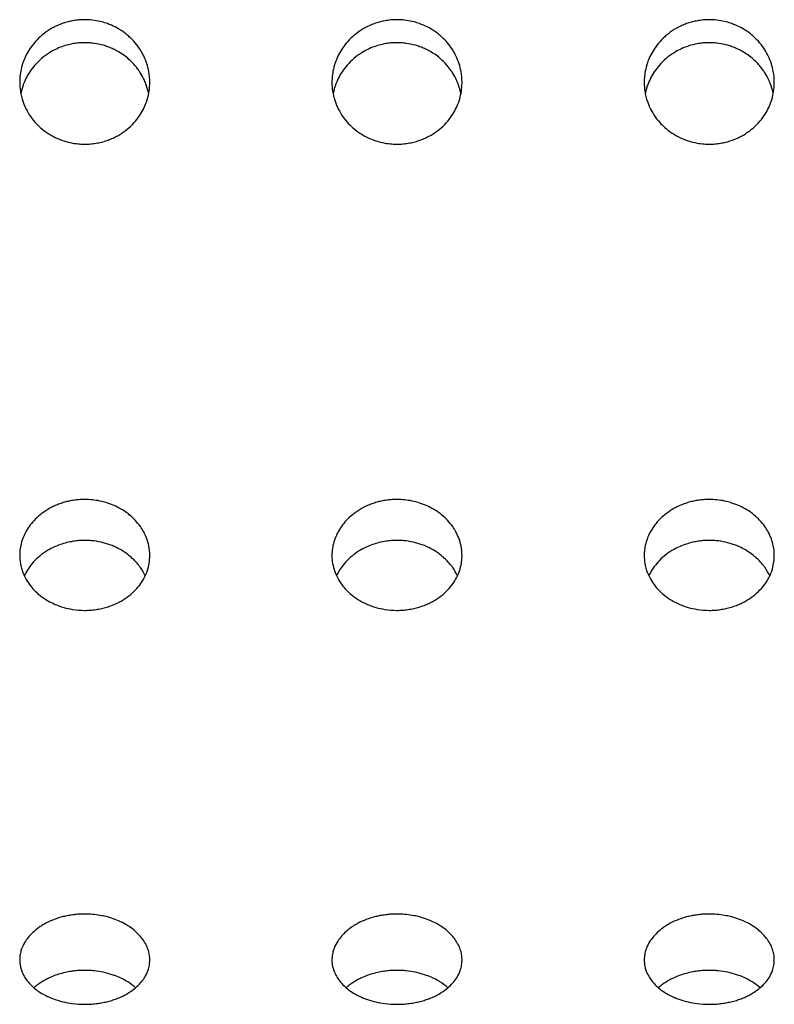
# Model space of a CAD drawing. Units: millimetres. Extents: x -1859 to 2531, y -1497 to 2573.
# Drawn here: x 620 to 649, y 123 to 161 of the extents above; entities that cross this region are included whole.
import ezdxf

# ---------------------------------------------------------------- set-up
doc = ezdxf.new("R2010")
doc.units = ezdxf.units.MM
doc.linetypes.add('K5LT_BASIC', pattern=[0])
doc.layers.add('Системный слой', color=7, linetype='Continuous')

msp = doc.modelspace()

# ---------------------------------------------------------------- linework, layer by layer
at = {"layer": 'Системный слой', "color": 5, "linetype": 'K5LT_BASIC', "lineweight": 30, "true_color": 0x0000ff}
for points, knots in [([(625.449, 158.845), (625.449, 158.986), (625.427, 159.226), (625.34, 159.566), (625.23, 159.84), (625.079, 160.111), (624.9, 160.355), (624.706, 160.556), (624.495, 160.737), (624.263, 160.895), (624.019, 161.019), (623.801, 161.105), (623.584, 161.172), (623.316, 161.226), (623.037, 161.25), (622.792, 161.245), (622.586, 161.223), (622.399, 161.19), (622.214, 161.142), (622.032, 161.081), (621.855, 161.006), (621.631, 160.89), (621.424, 160.752), (621.195, 160.56), (621, 160.357), (620.811, 160.099), (620.67, 159.843), (620.559, 159.568), (620.487, 159.292), (620.454, 159.042), (620.449, 158.9), (620.449, 158.845)], [0, 0, 0, 0, 0.056116, 0.096212, 0.13915, 0.173005, 0.217857, 0.25764, 0.281767, 0.325815, 0.365933, 0.386678, 0.41569, 0.452972, 0.491162, 0.522343, 0.546337, 0.57048, 0.594887, 0.619413, 0.64403, 0.668623, 0.716684, 0.739844, 0.784531, 0.826117, 0.865053, 0.899559, 0.943445, 0.978147, 1, 1, 1, 1]), ([(637.449, 158.845), (637.449, 158.986), (637.427, 159.226), (637.34, 159.566), (637.23, 159.84), (637.079, 160.111), (636.9, 160.355), (636.706, 160.556), (636.495, 160.737), (636.263, 160.895), (636.019, 161.019), (635.801, 161.105), (635.584, 161.172), (635.316, 161.226), (635.037, 161.25), (634.792, 161.245), (634.586, 161.223), (634.399, 161.19), (634.214, 161.142), (634.032, 161.081), (633.855, 161.006), (633.631, 160.89), (633.424, 160.752), (633.195, 160.56), (633, 160.357), (632.811, 160.099), (632.67, 159.843), (632.559, 159.568), (632.487, 159.292), (632.454, 159.042), (632.449, 158.9), (632.449, 158.845)], [0, 0, 0, 0, 0.056116, 0.096212, 0.13915, 0.173005, 0.217857, 0.25764, 0.281767, 0.325815, 0.365933, 0.386678, 0.41569, 0.452972, 0.491162, 0.522343, 0.546337, 0.57048, 0.594887, 0.619413, 0.64403, 0.668623, 0.716684, 0.739844, 0.784531, 0.826117, 0.865053, 0.899559, 0.943445, 0.978147, 1, 1, 1, 1]), ([(649.449, 158.845), (649.449, 158.986), (649.427, 159.226), (649.34, 159.566), (649.23, 159.84), (649.079, 160.111), (648.9, 160.355), (648.706, 160.556), (648.495, 160.737), (648.263, 160.895), (648.019, 161.019), (647.801, 161.105), (647.584, 161.172), (647.316, 161.226), (647.037, 161.25), (646.792, 161.245), (646.586, 161.223), (646.399, 161.19), (646.214, 161.142), (646.032, 161.081), (645.855, 161.006), (645.631, 160.89), (645.424, 160.752), (645.195, 160.56), (645, 160.357), (644.811, 160.099), (644.67, 159.843), (644.559, 159.568), (644.487, 159.292), (644.454, 159.042), (644.449, 158.9), (644.449, 158.845)], [0, 0, 0, 0, 0.056116, 0.096212, 0.13915, 0.173005, 0.217857, 0.25764, 0.281767, 0.325815, 0.365933, 0.386678, 0.41569, 0.452972, 0.491162, 0.522343, 0.546337, 0.57048, 0.594887, 0.619413, 0.64403, 0.668623, 0.716684, 0.739844, 0.784531, 0.826117, 0.865053, 0.899559, 0.943445, 0.978147, 1, 1, 1, 1]), ([(625.406, 158.405), (625.384, 158.519), (625.336, 158.693), (625.228, 158.959), (625.125, 159.151), (625.007, 159.326), (624.904, 159.461), (624.769, 159.612), (624.6, 159.769), (624.398, 159.923), (624.196, 160.046), (624.005, 160.141), (623.834, 160.21), (623.604, 160.285), (623.364, 160.336), (623.114, 160.361), (622.918, 160.366), (622.719, 160.356), (622.521, 160.331), (622.302, 160.286), (622.068, 160.214), (621.824, 160.111), (621.614, 159.995), (621.385, 159.841), (621.154, 159.644), (620.928, 159.385), (620.756, 159.125), (620.614, 158.839), (620.534, 158.599), (620.499, 158.442), (620.492, 158.405)], [0, 0, 0, 0, 0.052655, 0.081338, 0.128484, 0.150079, 0.175179, 0.203791, 0.239726, 0.276856, 0.315165, 0.343238, 0.369769, 0.395245, 0.448288, 0.475995, 0.504484, 0.533142, 0.562063, 0.591092, 0.629846, 0.668301, 0.706462, 0.734516, 0.789232, 0.839894, 0.886297, 0.927747, 0.982652, 1, 1, 1, 1]), ([(637.406, 158.405), (637.384, 158.519), (637.336, 158.693), (637.228, 158.959), (637.125, 159.151), (637.007, 159.326), (636.904, 159.461), (636.769, 159.612), (636.6, 159.769), (636.398, 159.923), (636.196, 160.046), (636.005, 160.141), (635.834, 160.21), (635.604, 160.285), (635.364, 160.336), (635.114, 160.361), (634.918, 160.366), (634.719, 160.356), (634.521, 160.331), (634.302, 160.286), (634.068, 160.214), (633.824, 160.111), (633.614, 159.995), (633.385, 159.841), (633.154, 159.644), (632.928, 159.385), (632.756, 159.125), (632.614, 158.839), (632.534, 158.599), (632.499, 158.442), (632.492, 158.405)], [0, 0, 0, 0, 0.052655, 0.081338, 0.128484, 0.150079, 0.175179, 0.203791, 0.239726, 0.276856, 0.315165, 0.343238, 0.369769, 0.395245, 0.448288, 0.475995, 0.504484, 0.533142, 0.562063, 0.591092, 0.629846, 0.668301, 0.706462, 0.734516, 0.789232, 0.839894, 0.886297, 0.927747, 0.982652, 1, 1, 1, 1]), ([(649.406, 158.405), (649.384, 158.519), (649.336, 158.693), (649.228, 158.959), (649.125, 159.151), (649.007, 159.326), (648.904, 159.461), (648.769, 159.612), (648.6, 159.769), (648.398, 159.923), (648.196, 160.046), (648.005, 160.141), (647.834, 160.21), (647.604, 160.285), (647.364, 160.336), (647.114, 160.361), (646.918, 160.366), (646.719, 160.356), (646.521, 160.331), (646.302, 160.286), (646.068, 160.214), (645.824, 160.111), (645.614, 159.995), (645.385, 159.841), (645.154, 159.644), (644.928, 159.385), (644.756, 159.125), (644.614, 158.839), (644.534, 158.599), (644.499, 158.442), (644.492, 158.405)], [0, 0, 0, 0, 0.052655, 0.081338, 0.128484, 0.150079, 0.175179, 0.203791, 0.239726, 0.276856, 0.315165, 0.343238, 0.369769, 0.395245, 0.448288, 0.475995, 0.504484, 0.533142, 0.562063, 0.591092, 0.629846, 0.668301, 0.706462, 0.734516, 0.789232, 0.839894, 0.886297, 0.927747, 0.982652, 1, 1, 1, 1]), ([(620.449, 158.845), (620.449, 158.731), (620.46, 158.584), (620.498, 158.367), (620.536, 158.211), (620.594, 158.04), (620.679, 157.837), (620.818, 157.583), (621.017, 157.323), (621.254, 157.086), (621.512, 156.888), (621.817, 156.716), (622.139, 156.587), (622.455, 156.508), (622.727, 156.473), (622.884, 156.467), (622.949, 156.467)], [0, 0, 0, 0, 0.091438, 0.117688, 0.175591, 0.219944, 0.261782, 0.350853, 0.448594, 0.519824, 0.613624, 0.701277, 0.790537, 0.880164, 0.950061, 1, 1, 1, 1]), ([(622.949, 156.467), (623.022, 156.467), (623.167, 156.473), (623.383, 156.5), (623.592, 156.544), (623.795, 156.604), (623.989, 156.679), (624.173, 156.767), (624.344, 156.867), (624.555, 157.013), (624.783, 157.214), (625.004, 157.476), (625.17, 157.737), (625.305, 158.025), (625.398, 158.326), (625.442, 158.612), (625.449, 158.779), (625.449, 158.845)], [0, 0, 0, 0, 0.055696, 0.110936, 0.165735, 0.219676, 0.2732, 0.325454, 0.376862, 0.427009, 0.524528, 0.614287, 0.696144, 0.769077, 0.866661, 0.946679, 1, 1, 1, 1]), ([(632.449, 158.845), (632.449, 158.731), (632.46, 158.584), (632.498, 158.367), (632.536, 158.211), (632.594, 158.04), (632.679, 157.837), (632.818, 157.583), (633.017, 157.323), (633.254, 157.086), (633.512, 156.888), (633.817, 156.716), (634.139, 156.587), (634.455, 156.508), (634.727, 156.473), (634.884, 156.467), (634.949, 156.467)], [0, 0, 0, 0, 0.091438, 0.117688, 0.175591, 0.219944, 0.261782, 0.350853, 0.448594, 0.519824, 0.613624, 0.701277, 0.790537, 0.880164, 0.950061, 1, 1, 1, 1]), ([(634.949, 156.467), (635.022, 156.467), (635.167, 156.473), (635.383, 156.5), (635.592, 156.544), (635.795, 156.604), (635.989, 156.679), (636.173, 156.767), (636.344, 156.867), (636.555, 157.013), (636.783, 157.214), (637.004, 157.476), (637.17, 157.737), (637.305, 158.025), (637.398, 158.326), (637.442, 158.612), (637.449, 158.779), (637.449, 158.845)], [0, 0, 0, 0, 0.055696, 0.110936, 0.165735, 0.219676, 0.2732, 0.325454, 0.376862, 0.427009, 0.524528, 0.614287, 0.696144, 0.769077, 0.866661, 0.946679, 1, 1, 1, 1]), ([(644.449, 158.845), (644.449, 158.731), (644.46, 158.584), (644.498, 158.367), (644.536, 158.211), (644.594, 158.04), (644.679, 157.837), (644.818, 157.583), (645.017, 157.323), (645.254, 157.086), (645.512, 156.888), (645.817, 156.716), (646.139, 156.587), (646.455, 156.508), (646.727, 156.473), (646.884, 156.467), (646.949, 156.467)], [0, 0, 0, 0, 0.091438, 0.117688, 0.175591, 0.219944, 0.261782, 0.350853, 0.448594, 0.519824, 0.613624, 0.701277, 0.790537, 0.880164, 0.950061, 1, 1, 1, 1]), ([(646.949, 156.467), (647.022, 156.467), (647.167, 156.473), (647.383, 156.5), (647.592, 156.544), (647.795, 156.604), (647.989, 156.679), (648.173, 156.767), (648.344, 156.867), (648.555, 157.013), (648.783, 157.214), (649.004, 157.476), (649.17, 157.737), (649.305, 158.025), (649.398, 158.326), (649.442, 158.612), (649.449, 158.779), (649.449, 158.845)], [0, 0, 0, 0, 0.055696, 0.110936, 0.165735, 0.219676, 0.2732, 0.325454, 0.376862, 0.427009, 0.524528, 0.614287, 0.696144, 0.769077, 0.866661, 0.946679, 1, 1, 1, 1]), ([(625.449, 140.673), (625.449, 140.798), (625.427, 141.013), (625.34, 141.316), (625.23, 141.562), (625.079, 141.803), (624.9, 142.022), (624.706, 142.203), (624.495, 142.365), (624.263, 142.507), (624.019, 142.618), (623.801, 142.695), (623.584, 142.756), (623.316, 142.805), (623.037, 142.826), (622.792, 142.821), (622.586, 142.802), (622.399, 142.772), (622.214, 142.729), (622.032, 142.674), (621.855, 142.607), (621.631, 142.503), (621.424, 142.379), (621.195, 142.206), (621, 142.024), (620.811, 141.793), (620.67, 141.563), (620.559, 141.317), (620.487, 141.071), (620.454, 140.848), (620.449, 140.722), (620.449, 140.673)], [0, 0, 0, 0, 0.056116, 0.096212, 0.13915, 0.173005, 0.217857, 0.25764, 0.281767, 0.325815, 0.365933, 0.386678, 0.41569, 0.452972, 0.491162, 0.522343, 0.546337, 0.57048, 0.594887, 0.619413, 0.64403, 0.668623, 0.716684, 0.739844, 0.784531, 0.826117, 0.865053, 0.899559, 0.943445, 0.978147, 1, 1, 1, 1]), ([(637.449, 140.673), (637.449, 140.798), (637.427, 141.013), (637.34, 141.316), (637.23, 141.562), (637.079, 141.803), (636.9, 142.022), (636.706, 142.203), (636.495, 142.365), (636.263, 142.507), (636.019, 142.618), (635.801, 142.695), (635.584, 142.756), (635.316, 142.805), (635.037, 142.826), (634.792, 142.821), (634.586, 142.802), (634.399, 142.772), (634.214, 142.729), (634.032, 142.674), (633.855, 142.607), (633.631, 142.503), (633.424, 142.379), (633.195, 142.206), (633, 142.024), (632.811, 141.793), (632.67, 141.563), (632.559, 141.317), (632.487, 141.071), (632.454, 140.848), (632.449, 140.722), (632.449, 140.673)], [0, 0, 0, 0, 0.056116, 0.096212, 0.13915, 0.173005, 0.217857, 0.25764, 0.281767, 0.325815, 0.365933, 0.386678, 0.41569, 0.452972, 0.491162, 0.522343, 0.546337, 0.57048, 0.594887, 0.619413, 0.64403, 0.668623, 0.716684, 0.739844, 0.784531, 0.826117, 0.865053, 0.899559, 0.943445, 0.978147, 1, 1, 1, 1]), ([(649.449, 140.673), (649.449, 140.798), (649.427, 141.013), (649.34, 141.316), (649.23, 141.562), (649.079, 141.803), (648.9, 142.022), (648.706, 142.203), (648.495, 142.365), (648.263, 142.507), (648.019, 142.618), (647.801, 142.695), (647.584, 142.756), (647.316, 142.805), (647.037, 142.826), (646.792, 142.821), (646.586, 142.802), (646.399, 142.772), (646.214, 142.729), (646.032, 142.674), (645.855, 142.607), (645.631, 142.503), (645.424, 142.379), (645.195, 142.206), (645, 142.024), (644.811, 141.793), (644.67, 141.563), (644.559, 141.317), (644.487, 141.071), (644.454, 140.848), (644.449, 140.722), (644.449, 140.673)], [0, 0, 0, 0, 0.056116, 0.096212, 0.13915, 0.173005, 0.217857, 0.25764, 0.281767, 0.325815, 0.365933, 0.386678, 0.41569, 0.452972, 0.491162, 0.522343, 0.546337, 0.57048, 0.594887, 0.619413, 0.64403, 0.668623, 0.716684, 0.739844, 0.784531, 0.826117, 0.865053, 0.899559, 0.943445, 0.978147, 1, 1, 1, 1]), ([(625.273, 139.89), (625.222, 139.998), (625.139, 140.142), (625.007, 140.319), (624.904, 140.439), (624.769, 140.574), (624.6, 140.716), (624.398, 140.854), (624.196, 140.965), (624.005, 141.05), (623.834, 141.112), (623.604, 141.179), (623.364, 141.225), (623.114, 141.248), (622.918, 141.252), (622.719, 141.243), (622.521, 141.22), (622.302, 141.18), (622.068, 141.115), (621.824, 141.023), (621.614, 140.919), (621.385, 140.78), (621.154, 140.603), (620.928, 140.372), (620.753, 140.134), (620.663, 139.971), (620.626, 139.89)], [0, 0, 0, 0, 0.068521, 0.093601, 0.122752, 0.155982, 0.197717, 0.24084, 0.285332, 0.317936, 0.348749, 0.378336, 0.43994, 0.472119, 0.505206, 0.53849, 0.572078, 0.605793, 0.650802, 0.695463, 0.739783, 0.772365, 0.835913, 0.894751, 0.948643, 1, 1, 1, 1]), ([(637.273, 139.89), (637.222, 139.998), (637.139, 140.142), (637.007, 140.319), (636.904, 140.439), (636.769, 140.574), (636.6, 140.716), (636.398, 140.854), (636.196, 140.965), (636.005, 141.05), (635.834, 141.112), (635.604, 141.179), (635.364, 141.225), (635.114, 141.248), (634.918, 141.252), (634.719, 141.243), (634.521, 141.22), (634.302, 141.18), (634.068, 141.115), (633.824, 141.023), (633.614, 140.919), (633.385, 140.78), (633.154, 140.603), (632.928, 140.372), (632.753, 140.134), (632.663, 139.971), (632.626, 139.89)], [0, 0, 0, 0, 0.068521, 0.093601, 0.122752, 0.155982, 0.197717, 0.24084, 0.285332, 0.317936, 0.348749, 0.378336, 0.43994, 0.472119, 0.505206, 0.53849, 0.572078, 0.605793, 0.650802, 0.695463, 0.739783, 0.772365, 0.835913, 0.894751, 0.948643, 1, 1, 1, 1]), ([(649.273, 139.89), (649.222, 139.998), (649.139, 140.142), (649.007, 140.319), (648.904, 140.439), (648.769, 140.574), (648.6, 140.716), (648.398, 140.854), (648.196, 140.965), (648.005, 141.05), (647.834, 141.112), (647.604, 141.179), (647.364, 141.225), (647.114, 141.248), (646.918, 141.252), (646.719, 141.243), (646.521, 141.22), (646.302, 141.18), (646.068, 141.115), (645.824, 141.023), (645.614, 140.919), (645.385, 140.78), (645.154, 140.603), (644.928, 140.372), (644.753, 140.134), (644.663, 139.971), (644.626, 139.89)], [0, 0, 0, 0, 0.068521, 0.093601, 0.122752, 0.155982, 0.197717, 0.24084, 0.285332, 0.317936, 0.348749, 0.378336, 0.43994, 0.472119, 0.505206, 0.53849, 0.572078, 0.605793, 0.650802, 0.695463, 0.739783, 0.772365, 0.835913, 0.894751, 0.948643, 1, 1, 1, 1]), ([(620.449, 140.673), (620.449, 140.571), (620.46, 140.44), (620.498, 140.248), (620.536, 140.108), (620.605, 139.928), (620.707, 139.723), (620.857, 139.504), (621.039, 139.301), (621.254, 139.111), (621.512, 138.936), (621.817, 138.783), (622.139, 138.67), (622.518, 138.586), (622.792, 138.564), (622.949, 138.564)], [0, 0, 0, 0, 0.091438, 0.117688, 0.175591, 0.219944, 0.289103, 0.37585, 0.448594, 0.519824, 0.613624, 0.701277, 0.790537, 0.880164, 1, 1, 1, 1]), ([(622.949, 138.564), (623.022, 138.564), (623.167, 138.57), (623.383, 138.593), (623.592, 138.632), (623.795, 138.685), (623.989, 138.751), (624.173, 138.829), (624.344, 138.918), (624.555, 139.047), (624.783, 139.224), (625.004, 139.456), (625.17, 139.688), (625.305, 139.943), (625.398, 140.21), (625.442, 140.465), (625.449, 140.614), (625.449, 140.673)], [0, 0, 0, 0, 0.055696, 0.110936, 0.165735, 0.219676, 0.2732, 0.325454, 0.376862, 0.427009, 0.524528, 0.614287, 0.696144, 0.769077, 0.866661, 0.946679, 1, 1, 1, 1]), ([(632.449, 140.673), (632.449, 140.571), (632.46, 140.44), (632.498, 140.248), (632.536, 140.108), (632.605, 139.928), (632.707, 139.723), (632.857, 139.504), (633.039, 139.301), (633.254, 139.111), (633.512, 138.936), (633.817, 138.783), (634.139, 138.67), (634.518, 138.586), (634.792, 138.564), (634.949, 138.564)], [0, 0, 0, 0, 0.091438, 0.117688, 0.175591, 0.219944, 0.289103, 0.37585, 0.448594, 0.519824, 0.613624, 0.701277, 0.790537, 0.880164, 1, 1, 1, 1]), ([(634.949, 138.564), (635.022, 138.564), (635.167, 138.57), (635.383, 138.593), (635.592, 138.632), (635.795, 138.685), (635.989, 138.751), (636.173, 138.829), (636.344, 138.918), (636.555, 139.047), (636.783, 139.224), (637.004, 139.456), (637.17, 139.688), (637.305, 139.943), (637.398, 140.21), (637.442, 140.465), (637.449, 140.614), (637.449, 140.673)], [0, 0, 0, 0, 0.055696, 0.110936, 0.165735, 0.219676, 0.2732, 0.325454, 0.376862, 0.427009, 0.524528, 0.614287, 0.696144, 0.769077, 0.866661, 0.946679, 1, 1, 1, 1]), ([(644.449, 140.673), (644.449, 140.571), (644.46, 140.44), (644.498, 140.248), (644.536, 140.108), (644.605, 139.928), (644.707, 139.723), (644.857, 139.504), (645.039, 139.301), (645.254, 139.111), (645.512, 138.936), (645.817, 138.783), (646.139, 138.67), (646.518, 138.586), (646.792, 138.564), (646.949, 138.564)], [0, 0, 0, 0, 0.091438, 0.117688, 0.175591, 0.219944, 0.289103, 0.37585, 0.448594, 0.519824, 0.613624, 0.701277, 0.790537, 0.880164, 1, 1, 1, 1]), ([(646.949, 138.564), (647.022, 138.564), (647.167, 138.57), (647.383, 138.593), (647.592, 138.632), (647.795, 138.685), (647.989, 138.751), (648.173, 138.829), (648.344, 138.918), (648.555, 139.047), (648.783, 139.224), (649.004, 139.456), (649.17, 139.688), (649.305, 139.943), (649.398, 140.21), (649.442, 140.465), (649.449, 140.614), (649.449, 140.673)], [0, 0, 0, 0, 0.055696, 0.110936, 0.165735, 0.219676, 0.2732, 0.325454, 0.376862, 0.427009, 0.524528, 0.614287, 0.696144, 0.769077, 0.866661, 0.946679, 1, 1, 1, 1]), ([(625.449, 125.14), (625.449, 125.242), (625.427, 125.417), (625.34, 125.664), (625.23, 125.865), (625.079, 126.063), (624.9, 126.243), (624.706, 126.391), (624.495, 126.524), (624.263, 126.641), (624.019, 126.733), (623.801, 126.796), (623.584, 126.846), (623.316, 126.886), (623.037, 126.904), (622.792, 126.9), (622.586, 126.884), (622.399, 126.859), (622.214, 126.824), (621.971, 126.764), (621.684, 126.664), (621.424, 126.536), (621.195, 126.394), (621, 126.245), (620.811, 126.054), (620.651, 125.841), (620.547, 125.637), (620.481, 125.435), (620.454, 125.282), (620.449, 125.18), (620.449, 125.14)], [0, 0, 0, 0, 0.056116, 0.096212, 0.13915, 0.173005, 0.217857, 0.25764, 0.281767, 0.325815, 0.365933, 0.386678, 0.41569, 0.452972, 0.491162, 0.522343, 0.546337, 0.57048, 0.594887, 0.619413, 0.668623, 0.716684, 0.739844, 0.784531, 0.826117, 0.865053, 0.91547, 0.943445, 0.978147, 1, 1, 1, 1]), ([(637.449, 125.14), (637.449, 125.242), (637.427, 125.417), (637.34, 125.664), (637.23, 125.865), (637.079, 126.063), (636.9, 126.243), (636.706, 126.391), (636.495, 126.524), (636.263, 126.641), (636.019, 126.733), (635.801, 126.796), (635.584, 126.846), (635.316, 126.886), (635.037, 126.904), (634.792, 126.9), (634.586, 126.884), (634.399, 126.859), (634.214, 126.824), (633.971, 126.764), (633.684, 126.664), (633.424, 126.536), (633.195, 126.394), (633, 126.245), (632.811, 126.054), (632.651, 125.841), (632.547, 125.637), (632.481, 125.435), (632.454, 125.282), (632.449, 125.18), (632.449, 125.14)], [0, 0, 0, 0, 0.056116, 0.096212, 0.13915, 0.173005, 0.217857, 0.25764, 0.281767, 0.325815, 0.365933, 0.386678, 0.41569, 0.452972, 0.491162, 0.522343, 0.546337, 0.57048, 0.594887, 0.619413, 0.668623, 0.716684, 0.739844, 0.784531, 0.826117, 0.865053, 0.91547, 0.943445, 0.978147, 1, 1, 1, 1]), ([(649.449, 125.14), (649.449, 125.242), (649.427, 125.417), (649.34, 125.664), (649.23, 125.865), (649.079, 126.063), (648.9, 126.243), (648.706, 126.391), (648.495, 126.524), (648.263, 126.641), (648.019, 126.733), (647.801, 126.796), (647.584, 126.846), (647.316, 126.886), (647.037, 126.904), (646.792, 126.9), (646.586, 126.884), (646.399, 126.859), (646.214, 126.824), (645.971, 126.764), (645.684, 126.664), (645.424, 126.536), (645.195, 126.394), (645, 126.245), (644.811, 126.054), (644.651, 125.841), (644.547, 125.637), (644.481, 125.435), (644.454, 125.282), (644.449, 125.18), (644.449, 125.14)], [0, 0, 0, 0, 0.056116, 0.096212, 0.13915, 0.173005, 0.217857, 0.25764, 0.281767, 0.325815, 0.365933, 0.386678, 0.41569, 0.452972, 0.491162, 0.522343, 0.546337, 0.57048, 0.594887, 0.619413, 0.668623, 0.716684, 0.739844, 0.784531, 0.826117, 0.865053, 0.91547, 0.943445, 0.978147, 1, 1, 1, 1]), ([(620.449, 125.14), (620.449, 125.057), (620.46, 124.95), (620.498, 124.794), (620.536, 124.681), (620.605, 124.534), (620.707, 124.369), (620.857, 124.192), (621.039, 124.028), (621.254, 123.875), (621.512, 123.734), (621.817, 123.611), (622.139, 123.52), (622.518, 123.452), (622.792, 123.435), (622.949, 123.435)], [0, 0, 0, 0, 0.091438, 0.117688, 0.175591, 0.219944, 0.289103, 0.37585, 0.448594, 0.519824, 0.613624, 0.701277, 0.790537, 0.880164, 1, 1, 1, 1]), ([(622.949, 123.435), (623.022, 123.435), (623.167, 123.439), (623.383, 123.458), (623.592, 123.489), (623.795, 123.532), (623.989, 123.585), (624.173, 123.648), (624.344, 123.719), (624.555, 123.823), (624.783, 123.966), (625.004, 124.153), (625.17, 124.34), (625.305, 124.547), (625.398, 124.764), (625.442, 124.971), (625.449, 125.091), (625.449, 125.14)], [0, 0, 0, 0, 0.055696, 0.110936, 0.165735, 0.219676, 0.2732, 0.325454, 0.376862, 0.427009, 0.524528, 0.614287, 0.696144, 0.769077, 0.866661, 0.946679, 1, 1, 1, 1]), ([(632.449, 125.14), (632.449, 125.057), (632.46, 124.95), (632.498, 124.794), (632.536, 124.681), (632.605, 124.534), (632.707, 124.369), (632.857, 124.192), (633.039, 124.028), (633.254, 123.875), (633.512, 123.734), (633.817, 123.611), (634.139, 123.52), (634.518, 123.452), (634.792, 123.435), (634.949, 123.435)], [0, 0, 0, 0, 0.091438, 0.117688, 0.175591, 0.219944, 0.289103, 0.37585, 0.448594, 0.519824, 0.613624, 0.701277, 0.790537, 0.880164, 1, 1, 1, 1]), ([(634.949, 123.435), (635.022, 123.435), (635.167, 123.439), (635.383, 123.458), (635.592, 123.489), (635.795, 123.532), (635.989, 123.585), (636.173, 123.648), (636.344, 123.719), (636.555, 123.823), (636.783, 123.966), (637.004, 124.153), (637.17, 124.34), (637.305, 124.547), (637.398, 124.764), (637.442, 124.971), (637.449, 125.091), (637.449, 125.14)], [0, 0, 0, 0, 0.055696, 0.110936, 0.165735, 0.219676, 0.2732, 0.325454, 0.376862, 0.427009, 0.524528, 0.614287, 0.696144, 0.769077, 0.866661, 0.946679, 1, 1, 1, 1]), ([(644.449, 125.14), (644.449, 125.057), (644.46, 124.95), (644.498, 124.794), (644.536, 124.681), (644.605, 124.534), (644.707, 124.369), (644.857, 124.192), (645.039, 124.028), (645.254, 123.875), (645.512, 123.734), (645.817, 123.611), (646.139, 123.52), (646.518, 123.452), (646.792, 123.435), (646.949, 123.435)], [0, 0, 0, 0, 0.091438, 0.117688, 0.175591, 0.219944, 0.289103, 0.37585, 0.448594, 0.519824, 0.613624, 0.701277, 0.790537, 0.880164, 1, 1, 1, 1]), ([(646.949, 123.435), (647.022, 123.435), (647.167, 123.439), (647.383, 123.458), (647.592, 123.489), (647.795, 123.532), (647.989, 123.585), (648.173, 123.648), (648.344, 123.719), (648.555, 123.823), (648.783, 123.966), (649.004, 124.153), (649.17, 124.34), (649.305, 124.547), (649.398, 124.764), (649.442, 124.971), (649.449, 125.091), (649.449, 125.14)], [0, 0, 0, 0, 0.055696, 0.110936, 0.165735, 0.219676, 0.2732, 0.325454, 0.376862, 0.427009, 0.524528, 0.614287, 0.696144, 0.769077, 0.866661, 0.946679, 1, 1, 1, 1]), ([(624.903, 124.07), (624.812, 124.151), (624.65, 124.271), (624.398, 124.412), (624.196, 124.504), (623.953, 124.592), (623.664, 124.67), (623.364, 124.718), (623.114, 124.737), (622.918, 124.74), (622.719, 124.733), (622.521, 124.714), (622.302, 124.681), (622.068, 124.628), (621.824, 124.551), (621.614, 124.466), (621.385, 124.352), (621.182, 124.224), (621.045, 124.114), (620.995, 124.07)], [0, 0, 0, 0, 0.09818, 0.155503, 0.214646, 0.257985, 0.338275, 0.420164, 0.462938, 0.506921, 0.551164, 0.595812, 0.640628, 0.700458, 0.759825, 0.81874, 0.86205, 0.946523, 1, 1, 1, 1]), ([(636.903, 124.07), (636.812, 124.151), (636.65, 124.271), (636.398, 124.412), (636.196, 124.504), (635.953, 124.592), (635.664, 124.67), (635.364, 124.718), (635.114, 124.737), (634.918, 124.74), (634.719, 124.733), (634.521, 124.714), (634.302, 124.681), (634.068, 124.628), (633.824, 124.551), (633.614, 124.466), (633.385, 124.352), (633.182, 124.224), (633.045, 124.114), (632.995, 124.07)], [0, 0, 0, 0, 0.09818, 0.155503, 0.214646, 0.257985, 0.338275, 0.420164, 0.462938, 0.506921, 0.551164, 0.595812, 0.640628, 0.700458, 0.759825, 0.81874, 0.86205, 0.946523, 1, 1, 1, 1]), ([(648.903, 124.07), (648.812, 124.151), (648.65, 124.271), (648.398, 124.412), (648.196, 124.504), (647.953, 124.592), (647.664, 124.67), (647.364, 124.718), (647.114, 124.737), (646.918, 124.74), (646.719, 124.733), (646.521, 124.714), (646.302, 124.681), (646.068, 124.628), (645.824, 124.551), (645.614, 124.466), (645.385, 124.352), (645.182, 124.224), (645.045, 124.114), (644.995, 124.07)], [0, 0, 0, 0, 0.09818, 0.155503, 0.214646, 0.257985, 0.338275, 0.420164, 0.462938, 0.506921, 0.551164, 0.595812, 0.640628, 0.700458, 0.759825, 0.81874, 0.86205, 0.946523, 1, 1, 1, 1])]:
    msp.add_open_spline(points, degree=3, knots=knots, dxfattribs=at)

doc.saveas('drawing.dxf')
